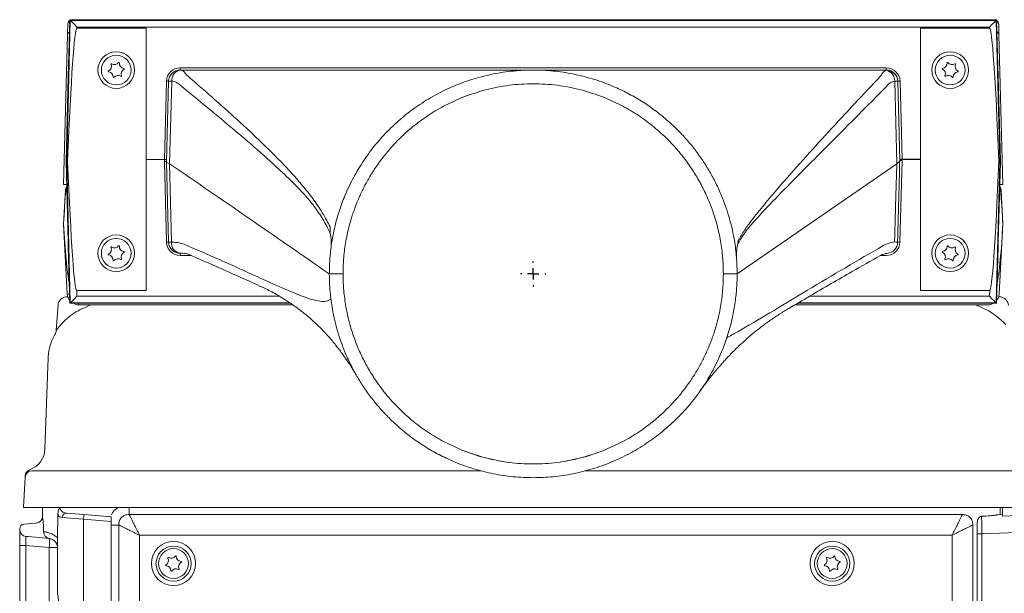
# Model space of a CAD drawing. Extents: x 7534 to 10908, y -1638 to 515.
# Drawn here: x 10230 to 10660, y 264 to 515 of the extents above; entities that cross this region are included whole.
import ezdxf

# ---------------------------------------------------------------- set-up
doc = ezdxf.new("R2010")
doc.units = 0
doc.header["$LTSCALE"] = 5
doc.layers.add('Bemaßungen(Brunner)', color=7, linetype='Continuous', lineweight=25)
doc.layers.add('SLD-0', color=7, linetype='Continuous')

# ---------------------------------------------------------------- blocks, each defined once
blk = doc.blocks.new('SW_CENTERMARKSYMBOL_3')
at = {"layer": 'SLD-0', "color": 0}
for p, q in [((0, 5), (0, 5.5)), ((-5, 0), (-5.5, 0)), ((0, 0), (-2.5, 0)), ((0, 0), (0, 2.5)), ((0, 0), (0, -2.5)), ((0, 0), (2.5, 0)), ((5, 0), (5.5, 0)), ((0, -5), (0, -5.5))]:
    blk.add_line(p, q, dxfattribs=at)

msp = doc.modelspace()

# ---------------------------------------------------------------- linework, layer by layer
at = {"color": 7, "linetype": 'Continuous', "lineweight": 18}
for p, q in [((10250.65, 452.53), (10252.18, 514.23)), ((10252.03, 514.38), (10251.35, 489.73)), ((10252.03, 514.39), (10251.41, 491.73)), ((10656.51, 514.39), (10252.03, 514.39)), ((10656.51, 514.39), (10252.03, 514.39)), ((10252.18, 514.23), (10252.03, 514.38)), ((10252.19, 514.23), (10656.36, 514.23)), ((10655.47, 514.52), (10253.08, 514.52)), ((10253.11, 514.52), (10655.43, 514.52)), ((10656.36, 514.23), (10656.51, 514.38)), ((10656.36, 514.23), (10657.9, 452.56)), ((10657.14, 491.73), (10656.51, 514.39)), ((10657.19, 489.73), (10656.51, 514.38)), ((10657.07, 513.67), (10656.52, 514.2)), ((10249.28, 442.52), (10250.99, 507.95)), ((10251.28, 508.66), (10251.53, 508.83)), ((10251.9, 509.42), (10251.53, 508.83)), ((10255.11, 511.31), (10255.09, 510.81)), ((10255.09, 510.81), (10285.27, 510.81)), ((10653.44, 511.31), (10255.11, 511.31)), ((10285.27, 510.81), (10285.27, 453.52)), ((10653.45, 510.81), (10623.27, 510.81)), ((10623.27, 453.55), (10623.27, 510.81)), ((10653.45, 510.81), (10653.44, 511.31)), ((10657.02, 508.83), (10657.27, 508.66)), ((10657.56, 507.95), (10659.27, 442.52)), ((10300.14, 492.52), (10300.14, 493.5)), ((10300.14, 493.5), (10608.4, 493.5)), ((10300.14, 492.52), (10300.14, 492.52)), ((10445.79, 492.11), (10446.05, 492.14)), ((10446.88, 492.37), (10446.23, 492.13)), ((10446.65, 492.15), (10446.92, 492.25)), ((10446.95, 492.16), (10446.82, 492.52)), ((10608.4, 492.52), (10608.4, 493.5)), ((10608.42, 492.45), (10608.4, 492.52)), ((10250.38, 452.52), (10251.35, 489.73)), ((10293.3, 453.52), (10294.15, 487.65)), ((10294.27, 452.52), (10295.14, 487.65)), ((10296.48, 487.74), (10295.58, 451.62)), ((10612.96, 451.62), (10612.07, 487.7)), ((10613.4, 487.61), (10614.26, 453.04)), ((10614.4, 487.65), (10615.25, 453.55)), ((10657.19, 489.73), (10658.17, 452.55)), ((10250.65, 452.52), (10250.38, 452.52)), ((10251.3, 417.32), (10250.38, 452.52)), ((10252.18, 390.81), (10250.65, 452.52)), ((10293.3, 453.52), (10285.27, 453.52)), ((10285.27, 453.52), (10285.27, 396.24)), ((10293.27, 452.55), (10293.3, 453.52)), ((10294.15, 417.4), (10293.27, 452.55)), ((10293.3, 453.52), (10294.3, 453.5)), ((10294.27, 452.52), (10294.27, 452.52)), ((10295.14, 417.4), (10294.27, 452.5)), ((10295.5, 451.66), (10296.35, 417.31)), ((10295.58, 451.62), (10295.5, 451.66)), ((10612.96, 451.62), (10543.27, 403.52)), ((10612.96, 451.62), (10612.96, 451.62)), ((10615.26, 453.06), (10614.33, 417.39)), ((10614.77, 453.49), (10614.77, 453.53)), ((10615.25, 453.55), (10615.25, 453.5)), ((10615.25, 453.55), (10623.27, 453.55)), ((10615.25, 453.5), (10615.26, 453.06)), ((10623.27, 453.5), (10615.25, 453.5)), ((10623.27, 453.5), (10623.27, 453.55)), ((10623.27, 396.24), (10623.27, 453.5)), ((10657.9, 452.5), (10656.37, 390.81)), ((10658.17, 452.5), (10657.24, 417.32)), ((10657.5, 452.83), (10657.5, 452.9)), ((10657.9, 452.55), (10658.17, 452.55)), ((10658.17, 452.5), (10657.9, 452.5)), ((10249.27, 425.31), (10250.05, 440.13)), ((10250.64, 442.52), (10249.28, 442.52)), ((10659.27, 442.52), (10657.91, 442.52)), ((10658.49, 440.13), (10659.27, 425.31)), ((10249.27, 425.27), (10249.27, 425.31)), ((10249.27, 425.24), (10249.27, 425.27)), ((10250.87, 394.76), (10249.27, 425.24)), ((10659.27, 425.24), (10657.67, 394.76)), ((10659.27, 425.31), (10659.27, 425.27)), ((10659.27, 425.27), (10659.27, 425.24)), ((10251.3, 417.32), (10252.04, 390.66)), ((10296.35, 417.31), (10297.59, 417.31)), ((10543.76, 418.14), (10543.64, 416.71)), ((10656.51, 390.66), (10657.24, 417.32)), ((10251.35, 415.32), (10252.04, 390.66)), ((10656.51, 390.66), (10657.19, 415.32)), ((10301.39, 412.52), (10300.14, 412.52)), ((10300.14, 411.55), (10300.14, 412.52)), ((10304.83, 411.55), (10300.14, 411.55)), ((10608.33, 411.55), (10605.88, 411.55)), ((10255.04, 396.24), (10255.1, 393.73)), ((10285.27, 396.24), (10255.04, 396.24)), ((10623.27, 396.24), (10653.51, 396.24)), ((10653.44, 393.73), (10653.51, 396.24)), ((10250.85, 393.52), (10251.1, 393.52)), ((10255.1, 393.73), (10343.51, 393.73)), ((10574.84, 393.73), (10653.44, 393.73)), ((10657.45, 393.52), (10657.69, 393.52)), ((10246.86, 389.8), (10246.1, 378.88)), ((10252.18, 390.81), (10252.04, 390.66)), ((10252.04, 390.66), (10348.36, 390.66)), ((10252.04, 390.66), (10348.35, 390.66)), ((10348.14, 390.82), (10252.19, 390.82)), ((10255.87, 390.66), (10255.87, 390.02)), ((10349.26, 390.02), (10255.87, 390.02)), ((10262.34, 390.02), (10260.93, 389.8)), ((10260.93, 389.8), (10260.95, 390.02)), ((10565.86, 388.46), (10565.72, 388.38)), ((10652.68, 390.02), (10568.52, 390.02)), ((10569.61, 390.66), (10656.51, 390.66)), ((10569.61, 390.66), (10656.51, 390.66)), ((10656.36, 390.82), (10569.87, 390.82)), ((10647.62, 389.8), (10646.09, 390.02)), ((10656.37, 390.81), (10656.51, 390.66)), ((10241.15, 327.07), (10242.26, 358.9)), ((10231.77, 301.52), (10232.46, 314.68)), ((10231.77, 301.52), (10232.46, 314.68)), ((10235.46, 317.52), (10252.44, 317.52)), ((10235.46, 317.52), (10252.44, 317.52)), ((10252.44, 317.52), (10431.36, 317.52)), ((10252.44, 317.52), (10431.75, 317.52)), ((10476.79, 317.52), (10676.11, 317.52)), ((10477.19, 317.52), (10676.11, 317.52)), ((10251.75, 301.52), (10231.77, 301.52)), ((10251.75, 301.52), (10231.77, 301.52)), ((10240.12, 297.49), (10240.12, 301.52)), ((10676.8, 301.52), (10251.75, 301.52)), ((10676.8, 301.52), (10251.75, 301.52)), ((10658.02, 298.34), (10658.02, 301.52)), ((10246.8, 293.36), (10246.8, 298.92)), ((10257.99, 296.39), (10248.71, 297.07)), ((10250.54, 299.06), (10258.27, 298.39)), ((10258.27, 298.39), (10270.12, 297.35)), ((10270.12, 297.35), (10270.12, 295.33)), ((10641.6, 298.39), (10277.95, 298.39)), ((10649.75, 297.61), (10649.98, 297.64)), ((10657.25, 298.32), (10659.03, 298.38)), ((10677.71, 298.43), (10659.14, 297.78)), ((10230.12, 291.83), (10230.12, 292.25)), ((10231.95, 294.24), (10233.77, 294.4)), ((10233.77, 294.4), (10237.06, 294.69)), ((10237.06, 294.69), (10237.38, 294.71)), ((10240.58, 293.16), (10240.58, 290.92)), ((10246.8, 293.36), (10246.62, 293.38)), ((10246.62, 293.38), (10246.62, 288.23)), ((10270.12, 295.33), (10257.99, 296.39)), ((10257.99, 296.39), (10257.99, -191.35)), ((10270.12, 295.33), (10270.12, -190.29)), ((10273.41, 293.85), (10273.41, -188.8)), ((10646.14, -188.8), (10646.14, 293.85)), ((10648.02, 290.05), (10648.02, 293.96)), ((10230.12, 284.86), (10230.12, 291.83)), ((10233.77, 288.76), (10232.86, 288.84)), ((10237.06, 288.47), (10233.77, 288.76)), ((10243.18, 287.94), (10237.06, 288.47)), ((10240.56, 290.93), (10240.58, 290.92)), ((10240.58, 290.92), (10241.41, 290.81)), ((10243.34, 287.91), (10242.97, 287.96)), ((10282.42, 289.37), (10282.42, -184.33)), ((10637.12, 289.37), (10282.42, 289.37)), ((10637.12, -184.33), (10637.12, 289.37)), ((10648.02, -185.01), (10648.02, 290.05)), ((10648.02, 290.05), (10650.09, 290.05)), ((10683.52, 291.22), (10650.09, 290.05)), ((10650.09, 290.05), (10650.09, -185.01)), ((10230.12, 284.86), (10232.86, 284.86)), ((10230.12, -179.81), (10230.12, 284.86)), ((10242.97, 283.97), (10232.86, 284.86)), ((10232.86, 284.86), (10232.86, -179.81)), ((10246.62, 283.97), (10242.97, 283.97)), ((10242.97, -178.92), (10242.97, 283.97)), ((10243.48, 287.88), (10243.19, 287.94)), ((10246.62, 279.33), (10246.62, 283.97)), ((10246.62, 264.02), (10246.62, 274.71))]:
    msp.add_line(p, q, dxfattribs=at)
at = {"color": 7, "linetype": 'Continuous', "lineweight": 18, "flags": 128}
for points in [[(10446.05, 492.14), (10446.05, 492.14), (10446.05, 492.14)], [(10474.68, 490.15), (10474.68, 490.15), (10474.68, 490.15)], [(10365.27, 403.52), (10368.33, 403.52), (10371.27, 403.52)], [(10537.27, 403.52), (10540.22, 403.52), (10543.27, 403.52)]]:
    msp.add_lwpolyline(points, dxfattribs=at)
at = {"color": 7, "linetype": 'Continuous', "lineweight": 18}
for centre, radius in [((10272.27, 492.52), 8), ((10272.27, 492.52), 6.5), ((10636.27, 492.52), 8), ((10636.27, 492.52), 6.5), ((10272.27, 412.52), 8), ((10272.27, 412.52), 6.5), ((10636.27, 412.52), 8), ((10636.27, 412.52), 6.5), ((10297.27, 277.02), 9.62), ((10297.27, 277.02), 7.66), ((10584.77, 277.02), 9.62), ((10584.77, 277.02), 7.66), ((10297.27, 277.02), 6.5), ((10584.77, 277.02), 6.5)]:
    msp.add_circle(centre, radius, dxfattribs=at)
for centre, radius, start, end in [((10253.11, 512.52), 2, 90, 90.9934), ((10655.43, 512.52), 2, 89.0066, 90), ((10267.96, 494.14), 2.2, 295.6234, 23.3132), ((10270.16, 495.09), 0.2, 55.6234, 203.3132), ((10271.51, 497.07), 2.2, 235.6234, 323.3132), ((10273.44, 495.64), 0.2, 355.6234, 143.3132), ((10275.83, 495.45), 2.2, 175.6234, 263.3132), ((10632.71, 495.45), 2.2, 276.6868, 4.3766), ((10635.11, 495.64), 0.2, 36.6868, 184.3766), ((10637.03, 497.07), 2.2, 216.6868, 304.3766), ((10638.39, 495.09), 0.2, 336.6868, 124.3766), ((10640.59, 494.14), 2.2, 156.6868, 244.3766), ((10268.99, 491.98), 0.2, 115.6234, 263.3132), ((10268.71, 489.59), 2.2, 355.6234, 83.3132), ((10273.03, 487.98), 2.2, 55.6234, 143.3132), ((10274.39, 489.96), 0.2, 235.6234, 23.3132), ((10276.59, 490.91), 2.2, 115.6234, 203.3132), ((10275.55, 493.07), 0.2, 295.6234, 83.3132), ((10300.14, 487.5), 6, 90, 178.5781), ((10300.14, 487.52), 5, 90.0147, 178.576), ((10300.94, 488.12), 4.47, 100.2191, 184.9062), ((10608.4, 487.5), 6, 1.4219, 90), ((10608.4, 487.52), 5, 1.4219, 90), ((10607.17, 487.71), 4.9, 359.8579, 75.255), ((10608.42, 487.47), 4.98, 1.6238, 90.0734), ((10632.99, 493.07), 0.2, 96.6868, 244.3766), ((10631.96, 490.91), 2.2, 336.6868, 64.3766), ((10634.16, 489.96), 0.2, 156.6868, 304.3766), ((10635.51, 487.98), 2.2, 36.6868, 124.3766), ((10639.83, 489.59), 2.2, 96.6868, 184.3766), ((10639.55, 491.98), 0.2, 276.6868, 64.3766), ((10271.11, 489.41), 0.2, 175.6234, 323.3132), ((10294.63, 497.2), 9.57, 267.0835, 273.0727), ((10296.17, 482.48), 5.27, 86.6057, 101.1769), ((10612.38, 482.44), 5.27, 78.8231, 93.3943), ((10613.91, 497.2), 9.57, 266.9273, 272.9165), ((10637.44, 489.41), 0.2, 216.6868, 4.3766), ((10657.09, 452.56), 0.81, 356.281, 0.0311), ((10656.9, 452.52), 1, 358.5015, 1.4985), ((10252.05, 440.02), 2, 133.6699, 177), ((10250.29, 439.68), 0.511, 83.9167, 118.0177), ((10252.05, 440.02), 1.71, 143.2121, 174.5754), ((10656.5, 440.02), 1.71, 5.4246, 36.7879), ((10656.5, 440.02), 2, 3, 46.3301), ((10658.25, 439.68), 0.511, 61.9823, 96.0833), ((10294.63, 407.84), 9.57, 86.9273, 92.9165), ((10300.14, 417.55), 6, 181.4219, 270), ((10296.08, 421.92), 4.61, 258.363, 273.3966), ((10300.14, 417.52), 5, 181.4219, 270), ((10300.8, 416.94), 4.47, 175.2355, 261.5416), ((10608.33, 417.55), 6, 270, 358.5), ((10608.33, 417.46), 5, 275.7323, 358.5), ((10611.96, 409.19), 8.25, 80.4757, 89.7889), ((10613.83, 407.84), 9.57, 87.0055, 92.9945), ((10267.96, 414.14), 2.2, 295.6234, 23.3132), ((10270.16, 415.09), 0.2, 55.6234, 203.3132), ((10271.51, 417.07), 2.2, 235.6234, 323.3132), ((10273.44, 415.64), 0.2, 355.6234, 143.3132), ((10275.83, 415.45), 2.2, 175.6234, 263.3132), ((10276.59, 410.91), 2.2, 115.6234, 203.3132), ((10275.55, 413.07), 0.2, 295.6234, 83.3132), ((10632.99, 413.07), 0.2, 96.6868, 244.3766), ((10631.96, 410.91), 2.2, 336.6868, 64.3766), ((10632.71, 415.45), 2.2, 276.6868, 4.3766), ((10635.11, 415.64), 0.2, 36.6868, 184.3766), ((10637.03, 417.07), 2.2, 216.6868, 304.3766), ((10638.39, 415.09), 0.2, 336.6868, 124.3766), ((10640.59, 414.14), 2.2, 156.6868, 244.3766), ((10268.99, 411.98), 0.2, 115.6234, 263.3132), ((10268.71, 409.59), 2.2, 355.6234, 83.3132), ((10271.11, 409.41), 0.2, 175.6234, 323.3132), ((10273.03, 407.98), 2.2, 55.6234, 143.3132), ((10274.39, 409.96), 0.2, 235.6234, 23.3132), ((10634.16, 409.96), 0.2, 156.6868, 304.3766), ((10635.51, 407.98), 2.2, 36.6868, 124.3766), ((10637.44, 409.41), 0.2, 216.6868, 4.3766), ((10639.83, 409.59), 2.2, 96.6868, 184.3766), ((10639.55, 411.98), 0.2, 276.6868, 64.3766), ((10250.85, 389.52), 4, 90, 176), ((10255.87, 395.02), 5, 183, 219.426), ((10251.61, 398.09), 3.41, 257.439, 275.2188), ((10652.68, 395.02), 5, 320.574, 357), ((10657.69, 389.52), 4, 4, 90), ((10255.87, 395.02), 5, 240.7225, 270), ((10652.68, 395.02), 5, 270, 299.2775), ((10242.11, 379.16), 4, 328.3653, 356), ((10262.54, 366.58), 20, 148.3653, 178), ((10231.16, 327.42), 10, 289.479, 358), ((10454.27, 403.52), 83, 248.2696, 291.7304), ((10235.46, 314.52), 3, 90, 177), ((10235.46, 314.52), 3, 90, 177), ((10235.49, 315.16), 3, 109.479, 177), ((10235.49, 315.16), 3, 109.479, 177), ((10237.12, 297.7), 3, 275, 0), ((10250.59, 297.18), 1.88, 91.498, 183.4945), ((10267.73, 296.05), 9.74, 166.101, 177.957), ((10232.12, 292.25), 2, 95, 180), ((10233.12, 291.83), 3, 180, 265), ((10243.49, 290.85), 2.93, 178.5841, 263.9762), ((10243.51, 290.86), 2.94, 178.705, 263.6905), ((10231.44, 285.96), 11.7, 350.1973, 9.8027), ((10292.87, 278.39), 2.2, 298.9597, 26.6495), ((10295.01, 279.46), 0.2, 58.9597, 206.6495), ((10296.25, 281.52), 2.2, 238.9597, 326.6495), ((10298.26, 280.2), 0.2, 358.9597, 146.6495), ((10300.66, 280.16), 2.2, 178.9597, 266.6495), ((10580.37, 278.39), 2.2, 298.9597, 26.6495), ((10582.51, 279.46), 0.2, 58.9597, 206.6495), ((10583.75, 281.52), 2.2, 238.9597, 326.6495), ((10585.76, 280.2), 0.2, 358.9597, 146.6495), ((10588.16, 280.16), 2.2, 178.9597, 266.6495), ((10294.03, 276.29), 0.2, 118.9597, 266.6495), ((10293.89, 273.89), 2.2, 358.9597, 86.6495), ((10301.68, 275.66), 2.2, 118.9597, 206.6495), ((10300.52, 277.76), 0.2, 298.9597, 86.6495), ((10581.53, 276.29), 0.2, 118.9597, 266.6495), ((10581.39, 273.89), 2.2, 358.9597, 86.6495), ((10589.18, 275.66), 2.2, 118.9597, 206.6495), ((10588.02, 277.76), 0.2, 298.9597, 86.6495), ((10296.29, 273.85), 0.2, 178.9597, 326.6495), ((10298.29, 272.53), 2.2, 58.9597, 146.6495), ((10299.53, 274.58), 0.2, 238.9597, 26.6495), ((10583.79, 273.85), 0.2, 178.9597, 326.6495), ((10585.79, 272.53), 2.2, 58.9597, 146.6495), ((10587.03, 274.58), 0.2, 238.9597, 26.6495)]:
    msp.add_arc(centre, radius, start, end, dxfattribs=at)
for centre, major_axis, ratio, start_param, end_param in [((10251.08, 511.52), (0.16, 6.16), 0.000913, 4.07142, 4.885032), ((10253.03, 514.39), (1, 0), 0.052334, 3.167048, 3.192506), ((10255.18, 514.24), (3, 0), 0.052481, 3.192642, 3.218172), ((10255.11, 511.23), (-2.93, 3), 0.013087, 4.725804, 6.218061), ((10653.44, 511.23), (2.93, 3), 0.013087, 0.065125, 1.557381), ((10653.37, 514.24), (3, 0), 0.052481, 6.206606, 6.232135), ((10655.51, 514.39), (1, 0), 0.052334, 6.232272, 6.25773), ((10657.47, 511.52), (-0.16, 6.16), 0.000913, 1.398153, 2.211765), ((10252.25, 396.2), (2.85, 114.6), 0.026169, 0.000651, 1.054251), ((10656.3, 396.2), (2.85, -114.6), 0.026169, 2.087709, 3.140942), ((10252.41, 491.7), (1.05, 38.2), 0.026167, 1.570796, 1.623156), ((10656.14, 491.7), (1.05, -38.2), 0.026167, 1.518436, 1.570796), ((10252.22, 509.81), (1.57, 57.28), 0.00274, 3.141668, 3.159002), ((10252.19, 510.85), (-2.85, 114.6), 0.026169, 2.100569, 3.140942), ((10293.27, 452.52), (1, 0), 0.026169, 0.00065, 1.570796), ((10292.82, 434.42), (0.47, 19.1), 0.052338, 0.000002, 0.001301), ((10615.25, 453.52), (1, 0.025), 0.026169, 2.071446, 3.141593), ((10615.25, 453.52), (1, 0.025), 0.026169, 3.141593, 4.211739), ((10615.26, 453.04), (1, 0), 0.026168, 1.570814, 3.140925), ((10656.35, 510.85), (-2.85, -114.6), 0.026169, 0.000651, 1.040656), ((10655.85, 490.71), (-2.05, 38.21), 0.004149, 3.116121, 3.14202), ((10656.85, 490.74), (-1.05, 38.19), 0.00274, 3.115619, 3.141517), ((10657.17, 452.52), (-1, 0), 0.99863, 3.115404, 3.167782), ((10251.27, 425.2), (-1.5, -28.67), 0.069661, 4.166224, 4.712389), ((10657.27, 425.2), (-1.5, 28.67), 0.069661, 4.712389, 5.258554), ((10251.27, 425.34), (1.5, -28.67), 0.069661, 4.712389, 5.850197), ((10657.27, 425.34), (1.5, 28.67), 0.069661, 3.574581, 4.712389), ((10252.35, 415.35), (-1.05, 38.2), 0.026167, 1.518436, 1.570796), ((10656.19, 415.35), (-1.05, -38.2), 0.026167, 1.570796, 1.623156), ((10255.1, 393.81), (2.93, 3), 0.013087, 3.206717, 4.698974), ((10653.44, 393.81), (-2.93, 3), 0.013087, 1.584212, 3.076468), ((10253.04, 390.66), (1, 0), 0.052334, 3.090679, 3.116137), ((10255.18, 390.8), (3, 0), 0.052481, 3.065013, 3.090543), ((10653.37, 390.8), (3, 0), 0.052481, 0.05105, 0.076579), ((10655.51, 390.66), (1, 0), 0.052334, 0.025456, 0.050913), ((10659.2, 302.41), (0, 5), 0.034878, 1.749377, 2.752768), ((10674.19, 290.9), (76.02, 2.69), 0.105166, 1.83968, 1.89113), ((10650.02, 290.06), (-0.07, 8), 0.008714, 4.711399, 5.958135), ((10659.03, 290.37), (0, 8), 0.034878, 5.89436, 6.284403), ((10233.12, 284.8), (-0.26, 4.04), 0.063622, 6.273404, 7.836604)]:
    msp.add_ellipse(centre, major_axis=major_axis, ratio=ratio, start_param=start_param, end_param=end_param, dxfattribs=at)
for points, knots in [([(10251.47, 513.67), (10251.3, 513.33), (10251.12, 512.98), (10251.11, 512.58), (10251.11, 512.58)], [0, 0, 0, 0, 0.9952491, 1, 1, 1, 1]), ([(10252.03, 514.18), (10252, 514.17), (10251.78, 514.09), (10251.62, 513.87), (10251.47, 513.67)], [0, 0, 0, 0, 0.132417, 1, 1, 1, 1]), ([(10251.47, 513.67), (10251.55, 513.56), (10251.74, 513.28), (10251.92, 512.97), (10252.03, 512.79)], [0, 0, 0, 0, 0.427126, 1, 1, 1, 1]), ([(10253.08, 514.52), (10252.97, 514.52), (10252.77, 514.52), (10252.59, 514.43), (10252.51, 514.39)], [0, 0, 0, 0, 0.533431, 1, 1, 1, 1]), ([(10656.03, 514.39), (10655.94, 514.43), (10655.76, 514.52), (10655.56, 514.52), (10655.47, 514.52)], [0, 0, 0, 0, 0.563043, 1, 1, 1, 1]), ([(10656.52, 512.79), (10656.65, 513.01), (10656.84, 513.32), (10657.02, 513.59), (10657.07, 513.67)], [0, 0, 0, 0, 0.709112, 1, 1, 1, 1]), ([(10657.43, 512.58), (10657.43, 512.58), (10657.42, 512.98), (10657.25, 513.33), (10657.07, 513.67)], [0, 0, 0, 0, 0.004751, 1, 1, 1, 1]), ([(10251.53, 508.83), (10251.47, 508.79), (10251.32, 508.7), (10251.13, 508.48), (10251.01, 508.21), (10251, 508.02), (10250.99, 507.95)], [0, 0, 0, 0, 0.176638, 0.489102, 0.803846, 1, 1, 1, 1]), ([(10251.28, 508.66), (10251.28, 508.66), (10251.21, 508.61), (10251.14, 508.49), (10251.05, 508.33), (10251.01, 508.19), (10251, 508.09), (10250.99, 508.04), (10250.99, 508.02), (10250.99, 508.01), (10250.99, 508), (10250.99, 507.98), (10250.99, 507.97), (10250.99, 507.96)], [0, 0, 0, 0, 0.015803, 0.236888, 0.420308, 0.564626, 0.666784, 0.712477, 0.733857, 0.749882, 0.772701, 0.819441, 1, 1, 1, 1]), ([(10657.02, 508.83), (10656.98, 508.9), (10656.87, 509.1), (10656.74, 509.29), (10656.65, 509.41)], [0, 0, 0, 0, 0.361208, 1, 1, 1, 1]), ([(10657.56, 507.95), (10657.54, 508.07), (10657.51, 508.3), (10657.33, 508.6), (10657.14, 508.76), (10657.03, 508.82), (10657.02, 508.83)], [0, 0, 0, 0, 0.321935, 0.644075, 0.961623, 1, 1, 1, 1]), ([(10657.56, 507.96), (10657.56, 507.96), (10657.56, 507.97), (10657.55, 508.02), (10657.55, 508.04), (10657.55, 508.12), (10657.52, 508.25), (10657.43, 508.45), (10657.35, 508.6), (10657.27, 508.66), (10657.27, 508.66)], [0, 0, 0, 0, 0.246198, 0.268583, 0.290428, 0.345673, 0.482016, 0.719741, 0.988736, 1, 1, 1, 1]), ([(10300.14, 492.52), (10315.86, 492.52), (10347.28, 492.52), (10387.32, 492.52), (10413.37, 492.52), (10427.09, 492.52), (10432.24, 492.52), (10436.55, 492.52), (10437.69, 492.52), (10439.53, 492.52), (10443.61, 492.52), (10448.71, 492.52), (10465.89, 492.52), (10492.81, 492.52), (10531.34, 492.52), (10569.87, 492.52), (10595.56, 492.52), (10608.4, 492.52)], [0, 0, 0, 0, 0.152923, 0.305846, 0.38973, 0.406418, 0.439292, 0.439929, 0.448307, 0.450401, 0.457795, 0.488006, 0.499986, 0.624965, 0.749975, 0.874987, 1, 1, 1, 1]), ([(10300.14, 492.52), (10300.49, 492.46), (10301.13, 492.35), (10302.03, 491.66), (10302.52, 490.93), (10302.77, 490.56)], [0, 0, 0, 0, 0.372475, 0.680879, 1, 1, 1, 1]), ([(10302.77, 490.56), (10310.24, 484.07), (10321.45, 474.33), (10336.02, 460.7), (10344.76, 451.93), (10351.34, 444.72), (10355.87, 439.33), (10360.23, 433.49), (10363.46, 428.32), (10365.1, 424.97), (10365.57, 424.01)], [0, 0, 0, 0, 0.334103, 0.501689, 0.669424, 0.743875, 0.81843, 0.893667, 0.969505, 1, 1, 1, 1]), ([(10365.27, 403.52), (10365.29, 404.84), (10365.32, 407.2), (10365.53, 410.49), (10365.83, 413.59), (10366.23, 416.68), (10366.78, 419.93), (10367.49, 423.37), (10368.4, 427.03), (10369.51, 430.75), (10370.72, 434.25), (10372.69, 439.29), (10375.7, 445.62), (10380.24, 453.17), (10385.4, 460.12), (10391.31, 466.62), (10397.75, 472.46), (10404.8, 477.68), (10412.27, 482.15), (10420.2, 485.9), (10428.41, 488.83), (10436.9, 490.96), (10445.54, 492.24), (10454.27, 492.67), (10463.01, 492.24), (10471.64, 490.96), (10480.14, 488.83), (10487.8, 486.09), (10494.68, 482.92), (10500.77, 479.52), (10506.58, 475.65), (10512.09, 471.31), (10516.92, 466.85), (10521.17, 462.32), (10524.87, 457.82), (10528.25, 453.11), (10531.32, 448.19), (10534.08, 443.06), (10536.35, 438.08), (10538.19, 433.29), (10539.68, 428.72), (10540.95, 423.92), (10541.88, 419.39), (10542.52, 415.26), (10542.93, 411.61), (10543.21, 407.71), (10543.25, 405.04), (10543.27, 403.52)], [0, 0, 0, 0, 0.014106, 0.025309, 0.035375, 0.047543, 0.058749, 0.070733, 0.085289, 0.099191, 0.112439, 0.125034, 0.157237, 0.187528, 0.219396, 0.250021, 0.281685, 0.312513, 0.344031, 0.375002, 0.406403, 0.437491, 0.468787, 0.499979, 0.531172, 0.562468, 0.593555, 0.624956, 0.649693, 0.67478, 0.699687, 0.724553, 0.749956, 0.770238, 0.791074, 0.812463, 0.832448, 0.853284, 0.874971, 0.891113, 0.908314, 0.926574, 0.944356, 0.957988, 0.971393, 0.983681, 1, 1, 1, 1]), ([(10467.96, 492.5), (10463.26, 492.51), (10457.44, 492.52), (10449.45, 492.52), (10445.25, 492.52), (10441.41, 492.52), (10439.53, 492.52), (10437.69, 492.52), (10433.17, 492.52), (10427.56, 492.52), (10422.81, 492.52), (10421.51, 492.52)], [0, 0, 0, 0, 0.303429, 0.376126, 0.516048, 0.574761, 0.623847, 0.637751, 0.693371, 0.915882, 1, 1, 1, 1]), ([(10465.37, 492.52), (10465.55, 492.52), (10465.92, 492.52), (10466.38, 492.52), (10466.78, 492.52), (10467.09, 492.52), (10467.1, 492.52), (10467.11, 492.52)], [0, 0, 0, 0, 0.1405628, 0.2818139, 0.422546, 0.6311003, 1, 1, 1, 1]), ([(10543.76, 418.14), (10544.66, 419.66), (10546.47, 422.74), (10550.34, 427.9), (10555.14, 433.88), (10562.63, 442.69), (10571.96, 453.27), (10586.91, 469.73), (10598.34, 481.87), (10605.96, 489.95)], [0, 0, 0, 0, 0.051338, 0.103152, 0.196042, 0.289043, 0.466876, 0.644755, 1, 1, 1, 1]), ([(10605.96, 489.95), (10606.13, 490.29), (10606.52, 491.01), (10607.21, 491.81), (10607.87, 492.27), (10608.28, 492.41), (10608.42, 492.45)], [0, 0, 0, 0, 0.252335, 0.5457, 0.847844, 1, 1, 1, 1]), ([(10299.18, 486.76), (10298.65, 487.1), (10297.79, 487.65), (10296.84, 487.71), (10296.48, 487.74)], [0, 0, 0, 0, 0.619099, 1, 1, 1, 1]), ([(10365.65, 421.17), (10365.54, 421.43), (10364.45, 423.88), (10362.08, 428.22), (10358.23, 433.71), (10354.02, 438.66), (10349.6, 443.22), (10342.9, 449.68), (10333.84, 457.87), (10318.51, 470.86), (10306.91, 480.4), (10299.18, 486.76)], [0, 0, 0, 0, 0.007877, 0.074092, 0.140611, 0.207676, 0.274977, 0.34185, 0.506395, 0.670971, 1, 1, 1, 1]), ([(10485, 480.62), (10481.71, 481.8), (10475.11, 484.15), (10464.76, 486.07), (10454.27, 486.75), (10443.79, 486.07), (10433.43, 484.15), (10426.84, 481.8), (10423.54, 480.62)], [0, 0, 0, 0, 0.166664, 0.333334, 0.5, 0.666658, 0.833328, 1, 1, 1, 1]), ([(10609.55, 486.45), (10601.66, 478.49), (10585.88, 462.58), (10568.03, 444.68), (10556.14, 432.43), (10551.34, 427.19), (10547.84, 423.04), (10545.58, 420.1), (10544.29, 417.84), (10543.64, 416.71)], [0, 0, 0, 0, 0.352591, 0.70519, 0.79698, 0.888747, 0.925884, 0.963019, 1, 1, 1, 1]), ([(10612.07, 487.7), (10611.39, 487.53), (10610.49, 487.31), (10609.73, 486.62), (10609.55, 486.45)], [0, 0, 0, 0, 0.755719, 1, 1, 1, 1]), ([(10423.54, 480.62), (10421.02, 479.53), (10415.96, 477.35), (10408.83, 473.13), (10402.71, 468.7), (10397.51, 464.18), (10393.18, 459.82), (10389.15, 455.1), (10385.77, 450.49), (10382.9, 445.98), (10380.52, 441.71), (10378.39, 437.27), (10376.51, 432.67), (10375.08, 428.48), (10373.99, 424.69), (10373.18, 421.33), (10372.49, 417.83), (10371.94, 414.27), (10371.58, 410.84), (10371.32, 407.26), (10371.29, 404.86), (10371.27, 403.52)], [0, 0, 0, 0, 0.08346, 0.166872, 0.250654, 0.312452, 0.375708, 0.437113, 0.500475, 0.548973, 0.599202, 0.64873, 0.698157, 0.750115, 0.78286, 0.817821, 0.855, 0.890918, 0.927265, 0.959486, 1, 1, 1, 1]), ([(10537.27, 403.52), (10537.25, 404.86), (10537.22, 407.25), (10536.97, 410.84), (10536.6, 414.28), (10536.05, 417.86), (10535.36, 421.38), (10534.54, 424.75), (10533.33, 428.96), (10531.61, 433.87), (10529.12, 439.58), (10526.26, 444.99), (10522.61, 450.82), (10518.08, 456.82), (10512.49, 462.87), (10506.34, 468.34), (10499.67, 473.16), (10492.57, 477.35), (10487.53, 479.53), (10485, 480.62)], [0, 0, 0, 0, 0.040459, 0.072695, 0.109186, 0.14528, 0.182675, 0.217833, 0.250756, 0.315256, 0.375818, 0.439558, 0.500592, 0.584431, 0.667414, 0.750183, 0.833501, 0.916638, 1, 1, 1, 1]), ([(10250.65, 452.53), (10250.7, 452.62), (10250.76, 452.75), (10250.98, 452.84), (10251.05, 452.87)], [0, 0, 0, 0, 0.723736, 1, 1, 1, 1]), ([(10294.27, 452.5), (10294.27, 452.51), (10294.27, 452.52), (10294.27, 452.52), (10294.27, 452.52)], [0, 0, 0, 0, 0.821112, 1, 1, 1, 1]), ([(10294.27, 452.5), (10294.33, 452.31), (10294.45, 451.93), (10295.15, 451.75), (10295.5, 451.66)], [0, 0, 0, 0, 0.511929, 1, 1, 1, 1]), ([(10365.27, 403.52), (10353.46, 411.7), (10330.26, 427.74), (10306.99, 443.76), (10295.58, 451.62)], [0, 0, 0, 0, 0.509372, 1, 1, 1, 1]), ([(10611.99, 417.44), (10612.2, 424.67), (10612.53, 436.06), (10612.84, 447.45), (10612.96, 451.62)], [0, 0, 0, 0, 0.634563, 1, 1, 1, 1]), ([(10614.26, 453.02), (10614.18, 452.8), (10614.03, 452.4), (10613.3, 451.87), (10612.96, 451.62)], [0, 0, 0, 0, 0.5401166, 1, 1, 1, 1]), ([(10614.26, 453.02), (10614.14, 448.35), (10613.83, 436.45), (10613.51, 424.56), (10613.33, 417.33)], [0, 0, 0, 0, 0.392709, 1, 1, 1, 1]), ([(10614.77, 453.53), (10614.84, 453.54), (10615, 453.54), (10615.17, 453.55), (10615.25, 453.55)], [0, 0, 0, 0, 0.501308, 1, 1, 1, 1]), ([(10657.5, 452.9), (10657.64, 452.84), (10657.84, 452.74), (10657.88, 452.6), (10657.9, 452.56)], [0, 0, 0, 0, 0.71945, 1, 1, 1, 1]), ([(10657.89, 452.51), (10657.88, 452.55), (10657.84, 452.68), (10657.64, 452.77), (10657.5, 452.83)], [0, 0, 0, 0, 0.28359, 1, 1, 1, 1]), ([(10365.65, 421.17), (10365.63, 422.02), (10365.6, 422.98), (10365.57, 423.91), (10365.57, 424.01)], [0, 0, 0, 0, 0.893224, 1, 1, 1, 1]), ([(10297.59, 417.31), (10298.31, 417.28), (10299.75, 417.2), (10301.17, 416.68), (10301.89, 416.42)], [0, 0, 0, 0, 0.495405, 1, 1, 1, 1]), ([(10366.06, 415.31), (10366.1, 416.26), (10366.2, 418.24), (10365.85, 420.16), (10365.66, 421.16), (10365.65, 421.17)], [0, 0, 0, 0, 0.47233, 0.996164, 1, 1, 1, 1]), ([(10607.08, 415.84), (10607.87, 416.24), (10609.46, 417.04), (10611.14, 417.31), (10611.99, 417.44)], [0, 0, 0, 0, 0.494386, 1, 1, 1, 1]), ([(10301.89, 416.42), (10307.04, 414.22), (10319.53, 408.88), (10335.56, 401.43), (10347.73, 396.06), (10353.84, 393.61), (10357.55, 392.32), (10360.5, 391.65), (10362.68, 391.45), (10364.08, 391.57), (10365.2, 391.96), (10365.78, 392.48), (10365.94, 392.63)], [0, 0, 0, 0, 0.240927, 0.5840664, 0.7550386, 0.812364, 0.8696799, 0.9268428, 0.9479229, 0.968956, 0.9910757, 1, 1, 1, 1]), ([(10538.78, 375.59), (10538.79, 375.6), (10539.12, 375.78), (10541.12, 376.9), (10548.03, 380.82), (10559.45, 387.56), (10580.16, 400.24), (10596.03, 409.44), (10607.08, 415.84)], [0, 0, 0, 0, 0.0005026, 0.0141413, 0.0862856, 0.2993844, 0.512511, 1, 1, 1, 1]), ([(10543.64, 416.71), (10543.64, 416.7), (10543.42, 415.8), (10542.98, 413.88), (10542.98, 411.84), (10542.98, 410.78)], [0, 0, 0, 0, 0.003712, 0.478842, 1, 1, 1, 1]), ([(10301.39, 412.52), (10301.81, 412.5), (10302.57, 412.46), (10303.38, 412.15), (10303.74, 412.02)], [0, 0, 0, 0, 0.563384, 1, 1, 1, 1]), ([(10303.73, 412.02), (10304.13, 411.85), (10309.52, 409.58), (10319.58, 405.16), (10329.22, 400.81), (10333.89, 398.7)], [0, 0, 0, 0, 0.039756, 0.534298, 1, 1, 1, 1]), ([(10565.86, 388.46), (10568.94, 390.27), (10578.19, 395.7), (10591.47, 403.44), (10601.74, 409.2), (10605.85, 411.5)], [0, 0, 0, 0, 0.230254, 0.691445, 1, 1, 1, 1]), ([(10605.85, 411.53), (10605.89, 411.55), (10606.35, 411.83), (10607.28, 412.19), (10608.24, 412.43), (10608.76, 412.48), (10608.83, 412.48)], [0, 0, 0, 0, 0.039922, 0.473305, 0.931157, 1, 1, 1, 1]), ([(10543.27, 403.52), (10543.26, 402.21), (10543.23, 399.85), (10543.02, 396.56), (10542.72, 393.46), (10542.32, 390.37), (10541.77, 387.12), (10541.06, 383.67), (10540.14, 380.02), (10539.03, 376.29), (10537.82, 372.79), (10535.85, 367.75), (10532.85, 361.42), (10528.31, 353.88), (10523.14, 346.93), (10517.24, 340.42), (10510.79, 334.59), (10503.74, 329.37), (10496.27, 324.89), (10488.35, 321.15), (10480.14, 318.21), (10471.64, 316.09), (10463.01, 314.81), (10454.27, 314.38), (10445.54, 314.81), (10436.9, 316.09), (10428.41, 318.21), (10420.74, 320.96), (10413.86, 324.12), (10407.78, 327.53), (10401.97, 331.4), (10396.46, 335.74), (10391.62, 340.2), (10387.38, 344.72), (10383.68, 349.22), (10380.29, 353.93), (10377.22, 358.86), (10374.46, 363.99), (10372.2, 368.97), (10370.36, 373.75), (10368.87, 378.33), (10367.59, 383.13), (10366.66, 387.66), (10366.02, 391.79), (10365.62, 395.43), (10365.33, 399.34), (10365.29, 402), (10365.27, 403.52)], [0, 0, 0, 0, 0.0141058, 0.0253094, 0.0353746, 0.0475431, 0.0587489, 0.070733, 0.0852887, 0.0991908, 0.1124391, 0.1250338, 0.1572373, 0.1875282, 0.2193962, 0.2500212, 0.2816855, 0.3125126, 0.3440312, 0.3750025, 0.4064034, 0.4374913, 0.4687866, 0.4999794, 0.5311722, 0.5624676, 0.5935553, 0.6249564, 0.6496929, 0.6747802, 0.6996873, 0.7245534, 0.7499558, 0.7702384, 0.7910741, 0.8124627, 0.8324481, 0.8532842, 0.8749711, 0.8911133, 0.9083144, 0.9265743, 0.9443556, 0.9579876, 0.9713934, 0.9836811, 1, 1, 1, 1]), ([(10371.27, 403.52), (10371.29, 402.19), (10371.32, 399.79), (10371.57, 396.2), (10371.95, 392.77), (10372.49, 389.18), (10373.19, 385.67), (10374.01, 382.29), (10375.21, 378.09), (10376.94, 373.17), (10379.43, 367.47), (10382.28, 362.06), (10385.94, 356.23), (10390.47, 350.22), (10396.06, 344.17), (10402.21, 338.71), (10408.87, 333.89), (10415.98, 329.69), (10421.02, 327.51), (10423.54, 326.42)], [0, 0, 0, 0, 0.040459, 0.072695, 0.109186, 0.14528, 0.182675, 0.217833, 0.250756, 0.315256, 0.375818, 0.439558, 0.500592, 0.584431, 0.667414, 0.750183, 0.833501, 0.916638, 1, 1, 1, 1]), ([(10485, 326.42), (10487.53, 327.51), (10492.58, 329.7), (10499.71, 333.91), (10505.83, 338.35), (10511.04, 342.86), (10515.37, 347.23), (10519.4, 351.94), (10522.78, 356.55), (10525.65, 361.06), (10528.02, 365.34), (10530.15, 369.77), (10532.04, 374.38), (10533.47, 378.56), (10534.55, 382.36), (10535.37, 385.72), (10536.06, 389.21), (10536.6, 392.78), (10536.97, 396.2), (10537.22, 399.79), (10537.25, 402.19), (10537.27, 403.52)], [0, 0, 0, 0, 0.08346, 0.166872, 0.250654, 0.312452, 0.375708, 0.437113, 0.500475, 0.548973, 0.599202, 0.64873, 0.698157, 0.750115, 0.78286, 0.817821, 0.855, 0.890918, 0.927265, 0.959486, 1, 1, 1, 1]), ([(10333.89, 398.7), (10335.41, 397.99), (10338.33, 396.67), (10342.79, 394.23), (10347.42, 391.38), (10352.16, 388.05), (10356.99, 384.14), (10361.92, 379.48), (10365.54, 375.49), (10368, 372.51), (10369.47, 370.63), (10371.02, 368.55), (10372.83, 365.99), (10375, 362.71), (10376.48, 360.23), (10377.29, 358.87)], [0, 0, 0, 0, 0.056729, 0.151689, 0.24239, 0.327297, 0.437754, 0.553744, 0.671319, 0.714182, 0.75382, 0.795322, 0.849837, 0.917957, 1, 1, 1, 1]), ([(10248.02, 381.3), (10248.68, 381.98), (10249.98, 383.36), (10252.9, 385.77), (10256.44, 388.01), (10259.43, 389.2), (10260.93, 389.8)], [0, 0, 0, 0, 0.24777, 0.4965372, 0.7477674, 1, 1, 1, 1]), ([(10526.82, 351.96), (10527.76, 353.26), (10529.5, 355.67), (10532.02, 358.89), (10534.13, 361.46), (10535.84, 363.45), (10537.32, 365.11), (10538.7, 366.62), (10540.24, 368.24), (10542.01, 370.05), (10543.94, 371.94), (10545.77, 373.64), (10547.34, 375.05), (10549.15, 376.63), (10551.53, 378.61), (10554.78, 381.14), (10558.56, 383.86), (10561.98, 386.1), (10564.4, 387.6), (10565.41, 388.18), (10565.73, 388.37)], [0, 0, 0, 0, 0.092093, 0.170425, 0.234142, 0.281592, 0.320322, 0.359968, 0.397422, 0.446265, 0.502156, 0.549191, 0.586181, 0.619649, 0.682866, 0.757682, 0.846012, 0.937267, 0.979893, 1, 1, 1, 1]), ([(10647.62, 389.8), (10649.09, 389.22), (10652.04, 388.04), (10655.58, 385.82), (10658.53, 383.4), (10659.86, 382), (10660.52, 381.3)], [0, 0, 0, 0, 0.247708, 0.496417, 0.747743, 1, 1, 1, 1]), ([(10246.1, 378.88), (10246.14, 378.94), (10246.21, 379.05), (10246.73, 379.73), (10246.99, 380.07)], [0, 0, 0, 0, 0.498404, 1, 1, 1, 1]), ([(10246.99, 380.07), (10247.14, 380.26), (10247.43, 380.64), (10247.83, 381.08), (10248.02, 381.3)], [0, 0, 0, 0, 0.499826, 1, 1, 1, 1]), ([(10242.26, 358.9), (10242.28, 359.5), (10242.31, 360.4), (10242.38, 362.37), (10242.45, 364.14), (10242.52, 366.17), (10242.54, 366.78), (10242.55, 367.09)], [0, 0, 0, 0, 0.318611, 0.47795, 0.63729, 0.818624, 1, 1, 1, 1]), ([(10423.54, 326.42), (10426.84, 325.24), (10433.43, 322.89), (10443.79, 320.98), (10454.27, 320.29), (10464.76, 320.98), (10475.11, 322.89), (10481.71, 325.24), (10485, 326.42)], [0, 0, 0, 0, 0.166664, 0.333334, 0.5, 0.666658, 0.833328, 1, 1, 1, 1]), ([(10246.8, 298.92), (10246.83, 299.26), (10246.88, 299.96), (10247.28, 300.79), (10247.64, 301.23), (10247.79, 301.38), (10247.79, 301.39)], [0, 0, 0, 0, 0.364569, 0.753961, 0.996511, 1, 1, 1, 1]), ([(10247.79, 301.39), (10247.8, 301.29), (10247.84, 300.98), (10247.96, 300.64), (10248.2, 300.16), (10248.61, 299.67), (10249.41, 299.23), (10250.13, 299.12), (10250.54, 299.06)], [0, 0, 0, 0, 0.060477, 0.183269, 0.224825, 0.443886, 0.687, 1, 1, 1, 1]), ([(10270.16, 298.24), (10270.39, 298.71), (10271.04, 300.07), (10272.3, 300.95), (10273.12, 301.52)], [0, 0, 0, 0, 0.345261, 1, 1, 1, 1]), ([(10277.95, 301.52), (10277.95, 301.52), (10277.95, 301.05), (10277.95, 300.21), (10277.95, 299.1), (10277.95, 298.62), (10277.95, 298.39)], [0, 0, 0, 0, 0.003772, 0.335848, 0.667924, 1, 1, 1, 1]), ([(10240.12, 297.49), (10240.12, 297.45), (10240.13, 297.35), (10240.14, 297.16), (10240.16, 296.94), (10240.19, 296.68), (10240.22, 296.39), (10240.26, 296.08), (10240.3, 295.74), (10240.35, 295.34), (10240.4, 294.87), (10240.46, 294.34), (10240.51, 293.82), (10240.55, 293.43), (10240.57, 293.21), (10240.58, 293.16), (10240.58, 293.16)], [0, 0, 0, 0, 0.067649, 0.136009, 0.206396, 0.277382, 0.349573, 0.422218, 0.496055, 0.570215, 0.674939, 0.780181, 0.876254, 0.972465, 0.997546, 1, 1, 1, 1]), ([(10248.71, 297.07), (10248.3, 297.15), (10247.55, 297.29), (10247.01, 298), (10246.86, 298.67), (10246.8, 298.92)], [0, 0, 0, 0, 0.437091, 0.787392, 1, 1, 1, 1]), ([(10277.95, 298.39), (10277.95, 298.39), (10277.59, 298.41), (10276.73, 298.36), (10275.42, 297.88), (10274.24, 296.86), (10273.5, 295.45), (10273.38, 294.38), (10273.41, 293.85), (10273.41, 293.85)], [0, 0, 0, 0, 0.000008, 0.148648, 0.356521, 0.562966, 0.777862, 0.999992, 1, 1, 1, 1]), ([(10282.42, 289.37), (10282.2, 289.81), (10281.81, 290.61), (10281.23, 291.78), (10280.6, 293.05), (10279.9, 294.47), (10279.17, 295.93), (10278.56, 297.17), (10278.17, 297.95), (10277.99, 298.3), (10277.95, 298.39)], [0, 0, 0, 0, 0.1210992, 0.2216999, 0.3259377, 0.4864303, 0.6443602, 0.8030287, 0.9513497, 1, 1, 1, 1]), ([(10637.12, 289.37), (10637.34, 289.81), (10637.74, 290.61), (10638.32, 291.78), (10638.95, 293.05), (10639.65, 294.47), (10640.38, 295.93), (10640.99, 297.17), (10641.38, 297.95), (10641.55, 298.3), (10641.6, 298.39)], [0, 0, 0, 0, 0.1210968, 0.2216964, 0.3259377, 0.4864303, 0.6443602, 0.8030249, 0.9513497, 1, 1, 1, 1]), ([(10646.14, 293.85), (10646.14, 293.85), (10646.16, 294.2), (10646.11, 295.07), (10645.63, 296.38), (10644.61, 297.56), (10643.2, 298.3), (10642.13, 298.42), (10641.6, 298.39), (10641.6, 298.39)], [0, 0, 0, 0, 0.0000083, 0.1486485, 0.3565206, 0.5629662, 0.7778616, 0.9999917, 1, 1, 1, 1]), ([(10649.75, 297.61), (10649.66, 297.59), (10649.49, 297.55), (10649.24, 297.42), (10649, 297.25), (10648.75, 296.99), (10648.52, 296.65), (10648.29, 296.13), (10648.11, 295.45), (10648.04, 294.72), (10648.02, 294.22), (10648.02, 294), (10648.02, 293.96), (10648.02, 293.96)], [0, 0, 0, 0, 0.055664, 0.113657, 0.181429, 0.25115, 0.358859, 0.469373, 0.659804, 0.854654, 0.972421, 0.997691, 1, 1, 1, 1]), ([(10653.72, 297.9), (10653.99, 297.92), (10654.4, 297.95), (10654.93, 298.01), (10655.44, 298.08), (10655.91, 298.15), (10656.35, 298.22), (10656.67, 298.26), (10656.98, 298.3), (10657.16, 298.31), (10657.25, 298.32)], [0, 0, 0, 0, 0.19063, 0.288517, 0.387124, 0.577701, 0.67543, 0.773883, 0.886327, 1, 1, 1, 1]), ([(10270.12, 293.85), (10270.18, 293.85), (10270.7, 293.85), (10271.59, 293.85), (10272.7, 293.85), (10273.17, 293.85), (10273.41, 293.85)], [0, 0, 0, 0, 0.038369, 0.358912, 0.679456, 1, 1, 1, 1]), ([(10273.41, 293.85), (10273.5, 293.8), (10273.84, 293.63), (10274.63, 293.24), (10275.87, 292.63), (10277.33, 291.9), (10278.74, 291.2), (10280.02, 290.57), (10281.18, 289.99), (10281.98, 289.59), (10282.42, 289.37)], [0, 0, 0, 0, 0.04865, 0.196975, 0.35564, 0.51357, 0.674062, 0.778304, 0.878903, 1, 1, 1, 1]), ([(10637.12, 289.37), (10637.56, 289.59), (10638.36, 289.99), (10639.53, 290.57), (10640.8, 291.2), (10642.22, 291.9), (10643.68, 292.63), (10644.92, 293.24), (10645.7, 293.63), (10646.05, 293.8), (10646.14, 293.85)], [0, 0, 0, 0, 0.1210992, 0.2216999, 0.3259377, 0.4864303, 0.6443602, 0.8030287, 0.9513497, 1, 1, 1, 1]), ([(10241.41, 290.81), (10241.85, 290.72), (10242.74, 290.53), (10244.66, 289.84), (10245.96, 288.77), (10246.62, 288.23)], [0, 0, 0, 0, 0.330521, 0.659457, 1, 1, 1, 1]), ([(10246.62, 288.23), (10246.62, 287.72), (10246.62, 286.63), (10246.62, 285.19), (10246.62, 284.34), (10246.62, 283.97), (10246.62, 283.97)], [0, 0, 0, 0, 0.320575, 0.69351, 0.997326, 1, 1, 1, 1]), ([(10246.62, 283.97), (10246.61, 284.21), (10246.57, 284.87), (10246.24, 285.77), (10245.63, 286.68), (10244.85, 287.35), (10244.04, 287.74), (10243.67, 287.83), (10243.48, 287.88)], [0, 0, 0, 0, 0.088208, 0.244084, 0.352694, 0.541582, 0.75976, 1, 1, 1, 1]), ([(10246.62, 279.33), (10246.62, 278.27), (10246.63, 276.72), (10246.62, 275.19), (10246.62, 274.71)], [0, 0, 0, 0, 0.686622, 1, 1, 1, 1]), ([(10246.62, 264.02), (10246.64, 263.88), (10246.66, 263.57), (10246.86, 262.59), (10247.1, 261.07), (10247.14, 259.81), (10247.17, 259.13)], [0, 0, 0, 0, 0.196962, 0.424866, 0.692054, 1, 1, 1, 1])]:
    msp.add_open_spline(points, degree=3, knots=knots, dxfattribs=at)
msp.add_open_spline([(10615.25, 453.5), (10615.17, 453.5), (10615, 453.49), (10614.85, 453.49), (10614.77, 453.49)], degree=3, dxfattribs=at)
at = {"layer": 'Bemaßungen(Brunner)', "lineweight": 5}
msp.add_line((10232.5, 315.32), (10232.46, 314.68), dxfattribs=at)

# ---------------------------------------------------------------- block references
at = {"layer": 'SLD-0', "color": 7}
msp.add_blockref('SW_CENTERMARKSYMBOL_3', (10454.27, 403.52), dxfattribs=at)

doc.saveas('drawing.dxf')
